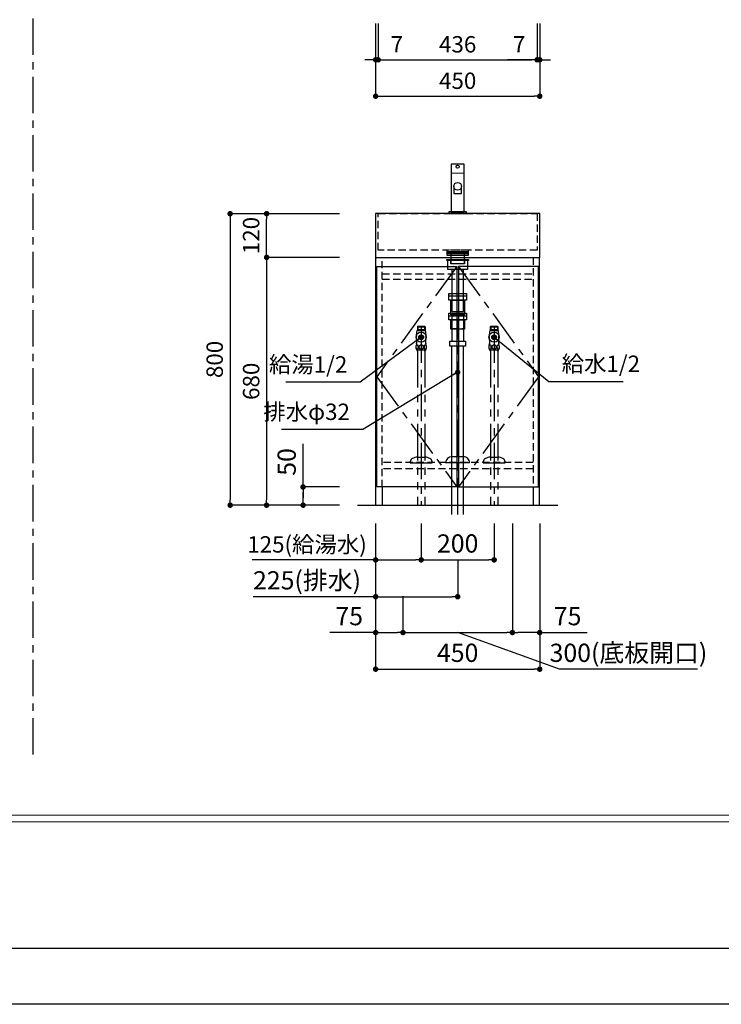
# Model space of a CAD drawing. Extents: x -59929 to 7275, y 35614 to 148211.
# Drawn here: x -56185 to -54261, y 142823 to 145525 of the extents above; entities that cross this region are included whole.
import ezdxf

# ---------------------------------------------------------------- set-up
doc = ezdxf.new("R2010")
doc.units = 0
doc.header["$LTSCALE"] = 80
doc.header["$MEASUREMENT"] = 0
doc.header["$PDSIZE"] = -5
for name, pattern in [('CENTER', [2, 1.25, -0.25, 0.25, -0.25]), ('HIDDEN', [0.375, 0.25, -0.125]), ('PHANTOM', [2.5, 1.25, -0.25, 0.25, -0.25, 0.25, -0.25])]:
    doc.linetypes.add(name, pattern=pattern)
doc.layers.get('0').update_dxf_attribs({"linetype": 'CONTINUOUS'})
doc.layers.get('Defpoints').update_dxf_attribs({"linetype": 'CONTINUOUS'})
doc.layers.add('1', color=7, linetype='CONTINUOUS', lineweight=25)
doc.layers.add('4給水', color=7, linetype='CONTINUOUS', lineweight=15)
doc.layers.add('2HOJOSEN', color=21, linetype='CONTINUOUS', plot=False)
doc.layers.add('図枠', color=7, linetype='CONTINUOUS')
doc.layers.add('壁', color=4, linetype='CONTINUOUS')
doc.styles.get("Standard").update_dxf_attribs({"font": 'txt.shx', "bigfont": 'extfont.shx'})
doc.styles.add('TATENAGA', font='txt.shx', dxfattribs={"width": 0.8, "bigfont": 'extfont'})
doc.dimstyles.new('DIMSHORT', dxfattribs={"dimtxt": 50, "dimasz": 15, "dimexe": 0, "dimexo": 0, "dimgap": 20, "dimtad": 1, "dimdsep": 46, "dimtxsty": 'TATENAGA', "dimblk1": 'DOT', "dimblk2": 'DOT', "dimsah": 1, "dimcen": 0.09, "dimadec": 0, "dimazin": 0, "dimtfac": 1, "dimtofl": 0, "dimtmove": 0, "dimatfit": 3, "dimldrblk": 'DOT', "dimfxl": 1, "dimtolj": 1, "dimtzin": 0, "dimarcsym": 0})
doc.dimstyles.get("Standard").update_dxf_attribs({"dimscale": 0, "dimtxt": 50, "dimasz": 15, "dimexe": 0, "dimexo": 0, "dimgap": 20, "dimtad": 1, "dimdsep": 46, "dimtxsty": 'Standard', "dimblk1": 'DOT', "dimblk2": 'DOT', "dimsah": 1, "dimcen": 0.09, "dimadec": 0, "dimazin": 0, "dimtfac": 1, "dimtmove": 0, "dimatfit": 3, "dimldrblk": 'DOT', "dimfxl": 1, "dimtolj": 1, "dimtzin": 0, "dimarcsym": 0})

# ---------------------------------------------------------------- blocks, each defined once
blk = doc.blocks.new('A$C13497')
at = {"layer": '1', "color": 3, "linetype": 'Continuous'}
for points in [[(0, 31.7), (0, 34), (57, 34), (57, 31.7)], [(0, 28.8), (0, 30.9), (57, 30.9), (57, 28.8)], [(0, 22.8), (0, 28.8), (57, 28.8), (57, 22.8)], [(10.5, 0), (10.5, 31.7), (46.5, 31.7), (46.5, 0)]]:
    blk.add_lwpolyline(points, close=True, dxfattribs=at)
blk = doc.blocks.new('A$C22945')
at = {"layer": '1', "color": 3, "linetype": 'Continuous'}
for p, q in [((0, 138), (48, 138)), ((0, 83.8), (48, 83.8)), ((8.2, 83.8), (8.2, 14)), ((39.8, 83.8), (39.8, 14))]:
    blk.add_line(p, q, dxfattribs=at)
at = {"layer": '1', "color": 3, "linetype": 'HIDDEN'}
blk.add_line((5.5, 48.8), (42.5, 48.8), dxfattribs=at)
at = {"layer": '1', "color": 3, "linetype": 'Continuous'}
for points in [[(0, 126.8), (0, 145), (48, 145), (48, 126.8)], [(5.5, 86.8), (5.5, 126.8), (42.5, 126.8), (42.5, 86.8)], [(0, 72.6), (0, 90.8), (48, 90.8), (48, 72.6)], [(8.2, 83.8), (5.5, 86.8), (42.5, 86.8), (39.8, 83.8)], [(5.5, 46.6), (5.5, 72.6), (42.5, 72.6), (42.5, 46.6)], [(2.2, 0), (2.2, 14), (45.8, 14), (45.8, 0)]]:
    blk.add_lwpolyline(points, close=True, dxfattribs=at)
blk = doc.blocks.new('A$C8771')
at = {"layer": '1', "color": 3, "linetype": 'HIDDEN'}
blk.add_line((14.2, 50), (45.8, 50), dxfattribs=at)
at = {"layer": '1', "color": 3, "linetype": 'Continuous'}
for points in [[(0, 140.5), (0, 143.5), (60, 143.5), (60, 140.5)], [(3, 115.5), (3, 143.5), (57, 143.5), (57, 115.5)], [(14.2, 115.5), (14.2, 0), (45.8, 0), (45.8, 115.5)]]:
    blk.add_lwpolyline(points, close=True, dxfattribs=at)
at = {"layer": '1', "color": 3, "linetype": 'HIDDEN'}
blk.add_lwpolyline([(11, 131), (11, 143.5), (49, 143.5), (49, 131)], close=True, dxfattribs=at)
blk = doc.blocks.new('A$C21507')
at = {"layer": '1', "color": 3, "linetype": 'CENTER'}
blk.add_line((33, 0), (33, 537.5), dxfattribs=at)
at = {"layer": '1', "color": 3, "linetype": 'Continuous'}
for p, q in [((17.2, 0), (17.2, 461.9)), ((48.8, 0), (48.8, 461.9)), ((65.5, 142), (0, 142)), ((48.8, 158.5), (16.7, 158.5))]:
    blk.add_line(p, q, dxfattribs=at)
for centre, major_axis, start_param, end_param in [((16.7, 142), (-16.8, 0), 4.712389, 6.283185), ((48.8, 142), (16.8, 0), 6.283185, 7.853982)]:
    blk.add_ellipse(centre, major_axis=major_axis, ratio=0.985074, start_param=start_param, end_param=end_param, dxfattribs=at)
at = {"layer": '1', "color": 0, "linetype": 'Continuous'}
for name, p in [('A$C8771', (3, 556.9)), ('A$C22945', (9, 461.9))]:
    blk.add_blockref(name, p, dxfattribs=at)
blk = doc.blocks.new('DOT')
at = {"layer": '1', "color": 0, "linetype": 'ByBlock'}
blk.add_line((-0.5, 0), (-1, 0), dxfattribs=at)
at = {"layer": '1', "color": 0, "linetype": 'ByBlock', "const_width": 0.5}
blk.add_lwpolyline([(-0.25, 0, 1), (0.25, 0, 1)], format="xyb", close=True, dxfattribs=at)
blk = doc.blocks.new('*D26982')
at = {"layer": '1', "color": 0, "linetype": 'Continuous', "lineweight": -2}
for p, q in [((-55209, 145514.5), (-55209, 145314.5)), ((-54759, 145514.5), (-54759, 145314.5)), ((-55194, 145314.5), (-54774, 145314.5))]:
    blk.add_line(p, q, dxfattribs=at)
at = {"layer": 'Defpoints', "color": 0}
for p in [(-55209, 145514.5), (-54759, 145514.5), (-54759, 145314.5)]:
    blk.add_point(p, dxfattribs=at)
at = {"layer": '1', "color": 0, "lineweight": -2, "xscale": 15, "yscale": 15, "zscale": 15, "rotation": 180}
blk.add_blockref('DOT', (-55209, 145314.5), dxfattribs=at)
at = {"layer": '1', "color": 0, "lineweight": -2, "xscale": 15, "yscale": 15, "zscale": 15}
blk.add_blockref('DOT', (-54759, 145314.5), dxfattribs=at)
at = {"layer": '1', "color": 0, "linetype": 'Continuous', "insert": (-54984, 145357), "char_height": 45, "attachment_point": 5, "style": 'TATENAGA'}
blk.add_mtext('\\A1;450', dxfattribs=at)
blk = doc.blocks.new('_DOT')
at = {"color": 0, "linetype": 'ByBlock'}
blk.add_line((-0.5, 0), (-1, 0), dxfattribs=at)
at = {"color": 0, "linetype": 'ByBlock', "const_width": 0.5}
blk.add_lwpolyline([(-0.25, 0, 1), (0.25, 0, 1)], format="xyb", close=True, dxfattribs=at)
blk = doc.blocks.new('*D26983')
at = {"layer": '1', "color": 0, "linetype": 'Continuous', "lineweight": -2}
for p, q in [((-54766, 145514.5), (-54766, 145414.5)), ((-54759, 145514.5), (-54759, 145414.5)), ((-54766, 145414.5), (-54847.4, 145414.5)), ((-54781, 145414.5), (-54796, 145414.5)), ((-54759, 145414.5), (-54766, 145414.5)), ((-54744, 145414.5), (-54729, 145414.5))]:
    blk.add_line(p, q, dxfattribs=at)
at = {"layer": 'Defpoints', "color": 0}
for p in [(-54766, 145514.5), (-54759, 145514.5), (-54766, 145414.5)]:
    blk.add_point(p, dxfattribs=at)
at = {"layer": '1', "color": 0, "lineweight": -2, "xscale": 15, "yscale": 15, "zscale": 15}
blk.add_blockref('DOT', (-54766, 145414.5), dxfattribs=at)
at = {"layer": '1', "color": 0, "lineweight": -2, "xscale": 15, "yscale": 15, "zscale": 15, "rotation": 180}
blk.add_blockref('DOT', (-54759, 145414.5), dxfattribs=at)
at = {"layer": '1', "color": 0, "linetype": 'Continuous', "insert": (-54815.4, 145457), "char_height": 45, "attachment_point": 5, "style": 'TATENAGA'}
blk.add_mtext('\\A1;7', dxfattribs=at)
blk = doc.blocks.new('*D26984')
at = {"layer": '1', "color": 0, "linetype": 'Continuous', "lineweight": -2}
for p, q in [((-55202, 145514.5), (-55202, 145414.5)), ((-54766, 145514.5), (-54766, 145414.5)), ((-55187, 145414.5), (-54781, 145414.5))]:
    blk.add_line(p, q, dxfattribs=at)
at = {"layer": 'Defpoints', "color": 0}
for p in [(-55202, 145514.5), (-54766, 145514.5), (-54766, 145414.5)]:
    blk.add_point(p, dxfattribs=at)
at = {"layer": '1', "color": 0, "lineweight": -2, "xscale": 15, "yscale": 15, "zscale": 15, "rotation": 180}
blk.add_blockref('DOT', (-55202, 145414.5), dxfattribs=at)
at = {"layer": '1', "color": 0, "lineweight": -2, "xscale": 15, "yscale": 15, "zscale": 15}
blk.add_blockref('DOT', (-54766, 145414.5), dxfattribs=at)
at = {"layer": '1', "color": 0, "linetype": 'Continuous', "insert": (-54984, 145457), "char_height": 45, "attachment_point": 5, "style": 'TATENAGA'}
blk.add_mtext('\\A1;436', dxfattribs=at)
blk = doc.blocks.new('*D26992')
at = {"layer": '1', "color": 0, "linetype": 'Continuous', "lineweight": -2}
for p, q in [((-55209, 145514.5), (-55209, 145414.5)), ((-55202, 145514.5), (-55202, 145414.5)), ((-55224, 145414.5), (-55239, 145414.5)), ((-55209, 145414.5), (-55202, 145414.5)), ((-55202, 145414.5), (-55118.6, 145414.5)), ((-55187, 145414.5), (-55172, 145414.5))]:
    blk.add_line(p, q, dxfattribs=at)
at = {"layer": 'Defpoints', "color": 0}
for p in [(-55209, 145514.5), (-55202, 145514.5), (-55202, 145414.5)]:
    blk.add_point(p, dxfattribs=at)
at = {"layer": '1', "color": 0, "lineweight": -2, "xscale": 15, "yscale": 15, "zscale": 15}
blk.add_blockref('DOT', (-55209, 145414.5), dxfattribs=at)
at = {"layer": '1', "color": 0, "lineweight": -2, "xscale": 15, "yscale": 15, "zscale": 15, "rotation": 180}
blk.add_blockref('DOT', (-55202, 145414.5), dxfattribs=at)
at = {"layer": '1', "color": 0, "linetype": 'Continuous', "insert": (-55150.6, 145457), "char_height": 45, "attachment_point": 5, "style": 'TATENAGA'}
blk.add_mtext('\\A1;7', dxfattribs=at)
blk = doc.blocks.new('*D26993')
at = {"layer": '1', "color": 0, "linetype": 'Continuous', "lineweight": -2}
for p, q in [((-55308, 144992.2), (-55508, 144992.2)), ((-55508, 144887.2), (-55508, 144977.2)), ((-55308, 144872.2), (-55508, 144872.2))]:
    blk.add_line(p, q, dxfattribs=at)
at = {"layer": 'Defpoints', "color": 0}
for p in [(-55508, 144992.2), (-55308, 144992.2), (-55308, 144872.2)]:
    blk.add_point(p, dxfattribs=at)
at = {"layer": '1', "color": 0, "lineweight": -2, "xscale": 15, "yscale": 15, "zscale": 15}
for p, rotation in [((-55508, 144992.2), 90), ((-55508, 144872.2), 270)]:
    blk.add_blockref('DOT', p, dxfattribs=dict(at, rotation=rotation))
at = {"layer": '1', "color": 0, "linetype": 'Continuous', "insert": (-55550.5, 144932.2), "char_height": 45, "attachment_point": 5, "rotation": 90, "style": 'TATENAGA'}
blk.add_mtext('\\A1;120', dxfattribs=at)
blk = doc.blocks.new('*D26994')
at = {"layer": '1', "color": 0, "linetype": 'Continuous', "lineweight": -2}
for p, q in [((-55308, 144872.2), (-55508, 144872.2)), ((-55508, 144857.2), (-55508, 144207.2)), ((-55308, 144192.2), (-55508, 144192.2))]:
    blk.add_line(p, q, dxfattribs=at)
at = {"layer": 'Defpoints', "color": 0}
for p in [(-55308, 144872.2), (-55508, 144192.2), (-55308, 144192.2)]:
    blk.add_point(p, dxfattribs=at)
at = {"layer": '1', "color": 0, "lineweight": -2, "xscale": 15, "yscale": 15, "zscale": 15}
for p, rotation in [((-55508, 144872.2), 90), ((-55508, 144192.2), 270)]:
    blk.add_blockref('DOT', p, dxfattribs=dict(at, rotation=rotation))
at = {"layer": '1', "color": 0, "linetype": 'Continuous', "insert": (-55550.5, 144532.2), "char_height": 45, "attachment_point": 5, "rotation": 90, "style": 'TATENAGA'}
blk.add_mtext('\\A1;680', dxfattribs=at)
blk = doc.blocks.new('*D26995')
at = {"layer": '1', "color": 0, "linetype": 'Continuous', "lineweight": -2}
for p, q in [((-55308, 144992.2), (-55608, 144992.2)), ((-55608, 144977.2), (-55608, 144207.2)), ((-55308, 144192.2), (-55608, 144192.2))]:
    blk.add_line(p, q, dxfattribs=at)
at = {"layer": 'Defpoints', "color": 0}
for p in [(-55308, 144992.2), (-55608, 144192.2), (-55308, 144192.2)]:
    blk.add_point(p, dxfattribs=at)
at = {"layer": '1', "color": 0, "lineweight": -2, "xscale": 15, "yscale": 15, "zscale": 15}
for p, rotation in [((-55608, 144992.2), 90), ((-55608, 144192.2), 270)]:
    blk.add_blockref('DOT', p, dxfattribs=dict(at, rotation=rotation))
at = {"layer": '1', "color": 0, "linetype": 'Continuous', "insert": (-55650.5, 144592.2), "char_height": 45, "attachment_point": 5, "rotation": 90, "style": 'TATENAGA'}
blk.add_mtext('\\A1;800', dxfattribs=at)
blk = doc.blocks.new('*D26996')
at = {"layer": '1', "color": 0, "linetype": 'Continuous', "lineweight": -2}
for p, q in [((-55209, 144142.2), (-55209, 143941.1)), ((-54984, 144042.2), (-54984, 143941.1)), ((-55209, 143941.1), (-55545.2, 143941.1)), ((-55194, 143941.1), (-54999, 143941.1))]:
    blk.add_line(p, q, dxfattribs=at)
at = {"layer": 'Defpoints', "color": 0}
for p in [(-55209, 144142.2), (-54984, 144042.2), (-54984, 143941.1)]:
    blk.add_point(p, dxfattribs=at)
at = {"layer": '1', "color": 0, "lineweight": -2, "xscale": 15, "yscale": 15, "zscale": 15, "rotation": 180}
blk.add_blockref('DOT', (-55209, 143941.1), dxfattribs=at)
at = {"layer": '1', "color": 0, "lineweight": -2, "xscale": 15, "yscale": 15, "zscale": 15}
blk.add_blockref('DOT', (-54984, 143941.1), dxfattribs=at)
at = {"layer": '1', "color": 0, "linetype": 'Continuous', "insert": (-55397.2, 143986.1), "char_height": 50, "attachment_point": 5, "style": 'TATENAGA'}
blk.add_mtext('\\A1;225(排水)', dxfattribs=at)
blk = doc.blocks.new('*D26997')
at = {"layer": '1', "color": 0, "linetype": 'Continuous', "lineweight": -2}
for p, q in [((-55209, 144142.2), (-55209, 144042.2)), ((-55084, 144142.2), (-55084, 144042.2)), ((-55209, 144042.2), (-55548, 144042.2)), ((-55194, 144042.2), (-55099, 144042.2))]:
    blk.add_line(p, q, dxfattribs=at)
at = {"layer": 'Defpoints', "color": 0}
for p in [(-55209, 144142.2), (-55084, 144142.2), (-55084, 144042.2)]:
    blk.add_point(p, dxfattribs=at)
at = {"layer": '1', "color": 0, "lineweight": -2, "xscale": 15, "yscale": 15, "zscale": 15, "rotation": 180}
blk.add_blockref('DOT', (-55209, 144042.2), dxfattribs=at)
at = {"layer": '1', "color": 0, "lineweight": -2, "xscale": 15, "yscale": 15, "zscale": 15}
blk.add_blockref('DOT', (-55084, 144042.2), dxfattribs=at)
at = {"layer": '1', "color": 0, "linetype": 'Continuous', "insert": (-55397.2, 144084.7), "char_height": 45, "attachment_point": 5, "style": 'TATENAGA'}
blk.add_mtext('\\A1;125(給湯水)', dxfattribs=at)
blk = doc.blocks.new('A$C4700')
at = {"layer": '1', "color": 0, "linetype": 'Continuous'}
blk.add_lwpolyline([(13.5, 75), (13.5, 55.1), (34.5, 55.1), (34.5, 75)], dxfattribs=at)
blk.add_lwpolyline([(48, 0), (48, 5), (0, 5), (0, 0)], close=True, dxfattribs=at)
for centre, radius in [((24, 129), 4), ((24, 75), 10.5)]:
    blk.add_circle(centre, radius, dxfattribs=at)
at = {"layer": '4給水', "color": 7, "linetype": 'Continuous', "lineweight": 15}
blk.add_line((6.5, 111), (41.5, 111), dxfattribs=at)
at = {"layer": '4給水', "color": 7, "linetype": 'Continuous', "lineweight": 30, "flags": 128}
blk.add_lwpolyline([(41.5, 136), (6.5, 136), (6.5, 5), (41.5, 5)], close=True, dxfattribs=at)
blk = doc.blocks.new('*D26998')
at = {"layer": '1', "color": 0, "linetype": 'Continuous', "lineweight": -2}
for p, q in [((-55209, 144142.2), (-55209, 143742.2)), ((-54759, 144142.2), (-54759, 143742.2)), ((-55194, 143742.2), (-54774, 143742.2))]:
    blk.add_line(p, q, dxfattribs=at)
at = {"layer": 'Defpoints', "color": 0}
for p in [(-55209, 144142.2), (-54759, 144142.2), (-54759, 143742.2)]:
    blk.add_point(p, dxfattribs=at)
at = {"layer": '1', "color": 0, "lineweight": -2, "xscale": 15, "yscale": 15, "zscale": 15, "rotation": 180}
blk.add_blockref('DOT', (-55209, 143742.2), dxfattribs=at)
at = {"layer": '1', "color": 0, "lineweight": -2, "xscale": 15, "yscale": 15, "zscale": 15}
blk.add_blockref('DOT', (-54759, 143742.2), dxfattribs=at)
at = {"layer": '1', "color": 0, "linetype": 'Continuous', "insert": (-54984, 143787.2), "char_height": 50, "attachment_point": 5, "style": 'TATENAGA'}
blk.add_mtext('\\A1;450', dxfattribs=at)
blk = doc.blocks.new('*D26999')
at = {"layer": '1', "color": 0, "linetype": 'Continuous', "lineweight": -2}
for p, q in [((-55084, 144142.2), (-55084, 144042.2)), ((-54884, 144142.2), (-54884, 144042.2)), ((-55069, 144042.2), (-54899, 144042.2))]:
    blk.add_line(p, q, dxfattribs=at)
at = {"layer": 'Defpoints', "color": 0}
for p in [(-55084, 144142.2), (-54884, 144142.2), (-54884, 144042.2)]:
    blk.add_point(p, dxfattribs=at)
at = {"layer": '1', "color": 0, "lineweight": -2, "xscale": 15, "yscale": 15, "zscale": 15, "rotation": 180}
blk.add_blockref('DOT', (-55084, 144042.2), dxfattribs=at)
at = {"layer": '1', "color": 0, "lineweight": -2, "xscale": 15, "yscale": 15, "zscale": 15}
blk.add_blockref('DOT', (-54884, 144042.2), dxfattribs=at)
at = {"layer": '1', "color": 0, "linetype": 'Continuous', "insert": (-54984, 144087.2), "char_height": 50, "attachment_point": 5, "style": 'TATENAGA'}
blk.add_mtext('\\A1;200', dxfattribs=at)
blk = doc.blocks.new('*D27000')
at = {"layer": '1', "color": 0, "linetype": 'Continuous', "lineweight": -2}
for p, q in [((-55408, 144242.2), (-55408, 144360.9)), ((-55308, 144242.2), (-55408, 144242.2)), ((-55408, 144207.2), (-55408, 144227.2)), ((-55408, 144227.2), (-55408, 144212.2)), ((-55308, 144192.2), (-55408, 144192.2))]:
    blk.add_line(p, q, dxfattribs=at)
at = {"layer": 'Defpoints', "color": 0}
for p in [(-55408, 144242.2), (-55308, 144242.2), (-55308, 144192.2)]:
    blk.add_point(p, dxfattribs=at)
at = {"layer": '1', "color": 0, "lineweight": -2, "xscale": 15, "yscale": 15, "zscale": 15}
for p, rotation in [((-55408, 144242.2), 90), ((-55408, 144192.2), 270)]:
    blk.add_blockref('DOT', p, dxfattribs=dict(at, rotation=rotation))
at = {"layer": '1', "color": 0, "linetype": 'Continuous', "insert": (-55453, 144310.9), "char_height": 50, "attachment_point": 5, "rotation": 90, "style": 'TATENAGA'}
blk.add_mtext('\\A1;50', dxfattribs=at)
blk = doc.blocks.new('A$C20821')
at = {"layer": '1', "linetype": 'Continuous'}
for p, q in [((0, 0), (0, 680)), ((0, 680), (448, 680)), ((448, 680), (448, 0)), ((17, 50), (17, 0)), ((431, 50), (431, 0)), ((0, 0), (448, 0))]:
    blk.add_line(p, q, dxfattribs=at)
at = {"layer": '1', "linetype": 'HIDDEN'}
for p, q in [((17, 50), (17, 680)), ((431, 680), (431, 50)), ((17, 635), (431, 635)), ((17, 620), (431, 620)), ((431, 117), (17, 117)), ((431, 100), (17, 100))]:
    blk.add_line(p, q, dxfattribs=at)
at = {"layer": '1', "linetype": 'Continuous'}
for points in [[(2, 50), (2, 655), (222, 655), (222, 50)], [(446, 50), (446, 655), (226, 655), (226, 50)]]:
    blk.add_lwpolyline(points, close=True, dxfattribs=at)
at = {"layer": '1', "linetype": 'CENTER'}
for points in [[(222, 655), (2, 352.5), (222, 50)], [(226, 655), (446, 352.5), (226, 50)]]:
    blk.add_lwpolyline(points, dxfattribs=at)
blk = doc.blocks.new('*D27008')
at = {"layer": '1', "color": 0, "linetype": 'Continuous', "lineweight": -2}
for p, q in [((-55209, 144142.2), (-55209, 143842.8)), ((-55134, 143942.2), (-55134, 143842.8)), ((-55209, 143842.8), (-55334.9, 143842.8)), ((-55194, 143842.8), (-55149, 143842.8))]:
    blk.add_line(p, q, dxfattribs=at)
at = {"layer": 'Defpoints', "color": 0}
for p in [(-55209, 144142.2), (-55134, 143942.2), (-55134, 143842.8)]:
    blk.add_point(p, dxfattribs=at)
at = {"layer": '1', "color": 0, "lineweight": -2, "xscale": 15, "yscale": 15, "zscale": 15, "rotation": 180}
blk.add_blockref('DOT', (-55209, 143842.8), dxfattribs=at)
at = {"layer": '1', "color": 0, "lineweight": -2, "xscale": 15, "yscale": 15, "zscale": 15}
blk.add_blockref('DOT', (-55134, 143842.8), dxfattribs=at)
at = {"layer": '1', "color": 0, "linetype": 'Continuous', "insert": (-55281.5, 143887.8), "char_height": 50, "attachment_point": 5, "style": 'TATENAGA'}
blk.add_mtext('\\A1;75', dxfattribs=at)
blk = doc.blocks.new('*D27009')
at = {"layer": '1', "color": 0, "linetype": 'Continuous', "lineweight": -2}
for p, q in [((-54834, 144142.2), (-54834, 143842.8)), ((-55134, 143942.2), (-55134, 143842.8)), ((-55119, 143842.8), (-54849, 143842.8)), ((-54704.9, 143742.2), (-54984, 143842.8)), ((-54326.3, 143742.2), (-54704.9, 143742.2))]:
    blk.add_line(p, q, dxfattribs=at)
at = {"layer": 'Defpoints', "color": 0}
for p in [(-54834, 144142.2), (-55134, 143942.2), (-54834, 143842.8)]:
    blk.add_point(p, dxfattribs=at)
at = {"layer": '1', "color": 0, "lineweight": -2, "xscale": 15, "yscale": 15, "zscale": 15, "rotation": 180}
blk.add_blockref('DOT', (-55134, 143842.8), dxfattribs=at)
at = {"layer": '1', "color": 0, "lineweight": -2, "xscale": 15, "yscale": 15, "zscale": 15}
blk.add_blockref('DOT', (-54834, 143842.8), dxfattribs=at)
at = {"layer": '1', "color": 0, "linetype": 'Continuous', "insert": (-54515.6, 143787.2), "char_height": 50, "attachment_point": 5, "style": 'TATENAGA'}
blk.add_mtext('\\A1;300(底板開口)', dxfattribs=at)
blk = doc.blocks.new('*D27010')
at = {"layer": '1', "color": 0, "linetype": 'Continuous', "lineweight": -2}
for p, q in [((-54834, 144142.2), (-54834, 143842.8)), ((-54759, 144142.2), (-54759, 143842.8)), ((-54774, 143842.8), (-54819, 143842.8)), ((-54759, 143842.8), (-54629.2, 143842.8))]:
    blk.add_line(p, q, dxfattribs=at)
at = {"layer": 'Defpoints', "color": 0}
for p in [(-54834, 144142.2), (-54759, 144142.2), (-54834, 143842.8)]:
    blk.add_point(p, dxfattribs=at)
at = {"layer": '1', "color": 0, "lineweight": -2, "xscale": 15, "yscale": 15, "zscale": 15, "rotation": 180}
blk.add_blockref('DOT', (-54834, 143842.8), dxfattribs=at)
at = {"layer": '1', "color": 0, "lineweight": -2, "xscale": 15, "yscale": 15, "zscale": 15}
blk.add_blockref('DOT', (-54759, 143842.8), dxfattribs=at)
at = {"layer": '1', "color": 0, "linetype": 'Continuous', "insert": (-54682.5, 143887.8), "char_height": 50, "attachment_point": 5, "style": 'TATENAGA'}
blk.add_mtext('\\A1;75', dxfattribs=at)
blk = doc.blocks.new('A$C8804')
at = {"layer": '1', "color": 3, "linetype": 'Continuous'}
for p, q in [((20.7, 490), (19.5, 488.8)), ((19.5, 488.8), (19.5, 478)), ((19.5, 488.8), (40.5, 488.8)), ((20.7, 490), (20.7, 480)), ((20.7, 490), (39.3, 490)), ((39.3, 490), (40.5, 488.8)), ((39.3, 490), (39.3, 480)), ((40.5, 488.8), (40.5, 478)), ((18.8, 478), (41.1, 478)), ((20.7, 480), (19.5, 478)), ((40.5, 480), (19.5, 480)), ((39.3, 480), (40.5, 478)), ((16.8, 425), (43.2, 425)), ((19.7, 422), (21, 424.1)), ((19.8, 425), (19.7, 422)), ((40.2, 424.1), (19.8, 424.1)), ((21, 425), (21, 424.1)), ((39, 425), (39, 424.1)), ((40.2, 422), (39, 424.1)), ((40.2, 425), (40.2, 422)), ((0, 118), (0, 115)), ((0, 115), (60, 115)), ((19.3, 131), (30, 131)), ((30, 131), (40.8, 131)), ((60, 118), (60, 115))]:
    blk.add_line(p, q, dxfattribs=at)
at = {"layer": '1', "color": 3, "linetype": 'CENTER'}
blk.add_line((30, 490), (30, 0), dxfattribs=at)
at = {"layer": '1', "color": 3, "linetype": 'PHANTOM'}
for p, q in [((19.7, 422), (19.7, 0)), ((40.2, 422), (40.2, 0))]:
    blk.add_line(p, q, dxfattribs=at)
at = {"layer": '1', "color": 3, "linetype": 'Continuous'}
for radius in [14, 6.5]:
    blk.add_circle((29.9, 460), radius, dxfattribs=at)
for centre, radius, start, end in [((36.5, 460), 20, 169.6713, 190.3287), ((-130.3, 490.4), 149.6, 349.6713, 355.2373), ((190.1, 490.4), 149.6, 184.7627, 190.3287), ((23.3, 460), 20, 349.6713, 10.3287), ((35.5, 433), 20.1, 154.8, 203.4866), ((-130.3, 429.6), 149.6, 6.8452, 10.3287), ((8.3, 446.2), 10, 333.9009, 6.8452), ((51.5, 446.2), 10, 173.1548, 206.0991), ((190.1, 429.6), 149.6, 169.6713, 173.1548), ((24.5, 433), 20.1, 336.5134, 26.0991), ((10, 118), 10, 114.1909, 180), ((25, 86.4), 45, 97.3101, 115.3331), ((35, 86.4), 45, 64.6668, 82.6898), ((50, 118), 10, 360, 65.809)]:
    blk.add_arc(centre, radius, start, end, dxfattribs=at)
for points, start_tangent, end_tangent in [([(18.7, 426.6), (18.9, 426.6), (19.2, 426.7), (19.4, 426.8), (19.6, 426.9), (19.8, 427.1), (20, 427.3), (20.1, 427.6), (20.4, 428), (20.6, 428.4), (20.7, 428.8), (20.9, 429.3), (21, 429.9), (21.2, 430.5), (21.3, 431.1), (21.3, 431.7), (21.4, 432.3), (21.4, 433), (21.4, 433.6), (21.3, 434.3), (21.2, 435), (21.1, 435.8), (21, 436.3), (20.8, 436.9), (20.7, 437.4), (20.5, 437.8), (20.3, 438.2), (20.1, 438.5), (19.8, 438.8), (19.6, 439), (19.4, 439.2), (19.1, 439.3), (18.8, 439.4), (18.6, 439.4), (18.4, 439.3), (18.2, 439.2), (17.9, 439.1), (17.7, 438.9), (17.4, 438.6), (17.2, 438.2), (17, 437.8), (16.8, 437.3), (16.6, 436.8), (16.5, 436.2), (16.3, 435.6), (16.2, 435), (16.2, 434.4), (16.1, 433.8), (16.1, 433.2), (16.1, 432.6), (16.1, 432), (16.2, 431.4), (16.3, 430.9), (16.4, 430.2), (16.5, 429.6), (16.7, 429.1), (16.8, 428.6), (17, 428.2), (17.2, 427.8), (17.4, 427.5), (17.6, 427.2), (17.9, 427), (18.1, 426.8), (18.3, 426.7), (18.6, 426.6), (18.7, 426.6)], (1, 0.000985), (1, 0.000985)), ([(30, 426.6), (30.4, 426.6), (30.8, 426.7), (31.2, 426.8), (31.6, 426.9), (32, 427.1), (32.4, 427.3), (32.8, 427.6), (33.2, 428), (33.6, 428.4), (34, 428.8), (34.3, 429.3), (34.6, 429.9), (34.9, 430.5), (35, 431.1), (35.2, 431.7), (35.2, 432.3), (35.3, 433), (35.3, 433.6), (35.2, 434.3), (35, 435), (34.8, 435.8), (34.5, 436.3), (34.2, 436.9), (33.8, 437.4), (33.5, 437.8), (33.1, 438.2), (32.7, 438.5), (32.2, 438.8), (31.7, 439), (31.2, 439.2), (30.7, 439.3), (30.2, 439.4), (29.6, 439.4), (29.3, 439.3), (28.8, 439.2), (28.4, 439.1), (27.9, 438.9), (27.4, 438.6), (26.9, 438.2), (26.5, 437.8), (26.1, 437.3), (25.8, 436.8), (25.5, 436.2), (25.2, 435.6), (25, 435), (24.9, 434.4), (24.8, 433.8), (24.7, 433.2), (24.7, 432.6), (24.8, 432), (24.9, 431.4), (25, 430.9), (25.2, 430.2), (25.5, 429.6), (25.9, 429.1), (26.2, 428.6), (26.6, 428.2), (27, 427.8), (27.4, 427.5), (27.8, 427.2), (28.2, 427), (28.7, 426.8), (29.1, 426.7), (29.6, 426.6), (30, 426.6)], (1, 0.00045), (1, 0.00045)), ([(41.3, 426.6), (41.5, 426.6), (41.7, 426.7), (41.9, 426.8), (42.1, 426.9), (42.3, 427.1), (42.5, 427.3), (42.7, 427.6), (42.9, 428), (43.1, 428.4), (43.2, 428.8), (43.4, 429.3), (43.6, 429.9), (43.7, 430.5), (43.8, 431.1), (43.8, 431.7), (43.9, 432.3), (43.9, 433), (43.9, 433.6), (43.8, 434.3), (43.8, 435), (43.6, 435.8), (43.5, 436.3), (43.3, 436.9), (43.2, 437.4), (43, 437.8), (42.8, 438.2), (42.6, 438.5), (42.4, 438.8), (42.1, 439), (41.9, 439.2), (41.6, 439.3), (41.3, 439.4), (41.1, 439.4), (40.9, 439.3), (40.7, 439.2), (40.4, 439.1), (40.2, 438.9), (40, 438.6), (39.7, 438.2), (39.5, 437.8), (39.3, 437.3), (39.1, 436.8), (39, 436.2), (38.9, 435.6), (38.8, 435), (38.7, 434.4), (38.6, 433.8), (38.6, 433.2), (38.6, 432.6), (38.7, 432), (38.7, 431.4), (38.8, 430.9), (38.9, 430.2), (39, 429.6), (39.2, 429.1), (39.4, 428.6), (39.5, 428.2), (39.7, 427.8), (39.9, 427.5), (40.1, 427.2), (40.4, 427), (40.6, 426.8), (40.8, 426.7), (41.1, 426.6), (41.3, 426.6)], (1, 0.000985), (1, 0.000985))]:
    blk.add_spline(points, degree=3, dxfattribs=dict(at, start_tangent=start_tangent, end_tangent=end_tangent))

msp = doc.modelspace()

# ---------------------------------------------------------------- linework, layer by layer
at = {"layer": '1', "linetype": 'CENTER'}
msp.add_line((-56148.772, 143507.826), (-56148.772, 146788.079), dxfattribs=at)
at = {"layer": '1', "color": 6, "linetype": 'Continuous'}
msp.add_lwpolyline([(-55209.048, 144992.227), (-55209.048, 144872.227), (-54759.048, 144872.227), (-54759.048, 144992.227)], close=True, dxfattribs=at)
at = {"layer": '1', "color": 6, "linetype": 'HIDDEN'}
for points in [[(-55202.048, 144892.227), (-55202.048, 144992.227), (-54766.048, 144992.227), (-54766.048, 144892.227)], [(-55014.048, 144892.227), (-55014.048, 144885.227), (-54954.048, 144885.227), (-54954.048, 144892.227)]]:
    msp.add_lwpolyline(points, close=True, dxfattribs=at)
at = {"layer": '2HOJOSEN'}
msp.add_lwpolyline([(-59928.772, 142822.619), (-59928.772, 148168.619), (-52368.772, 148168.619), (-52368.772, 142822.619)], close=True, dxfattribs=at)
at = {"layer": '図枠', "color": 7, "linetype": 'Continuous', "lineweight": 13}
for p, q in [((-59809.38, 143341.246), (-52488.163, 143341.246)), ((-59809.38, 143322.989), (-52488.163, 143322.989))]:
    msp.add_line(p, q, dxfattribs=at)
at = {"layer": '図枠'}
msp.add_line((-52488.163, 142976.098), (-59572.034, 142976.098), dxfattribs=at)
at = {"layer": '図枠', "color": 7, "linetype": 'Continuous', "lineweight": 18, "flags": 128}
msp.add_lwpolyline([(-52488.163, 142976.098), (-59572.034, 142976.098, -0.41421356), (-59626.806, 143030.87), (-59626.806, 143158.672), (-59754.608, 143158.672, -0.41421356), (-59809.38, 143213.444), (-59809.38, 148015.141), (-52488.163, 148015.141)], format="xyb", close=True, dxfattribs=at)
at = {"layer": '壁', "linetype": 'Continuous'}
msp.add_line((-55259.048, 144192.227), (-54709.048, 144192.227), dxfattribs=at)

# ---------------------------------------------------------------- block references
at = {"layer": '1', "color": 0, "linetype": 'Continuous'}
msp.add_blockref('A$C4700', (-55008.048, 144992.227), dxfattribs=at)
at = {"layer": '1', "linetype": 'Continuous'}
for name, p in [('A$C13497', (-55012.548, 144854.327)), ('A$C20821', (-55208.048, 144192.227)), ('A$C21507', (-55016.998, 144166.474)), ('A$C8804', (-55114.048, 144193.227)), ('A$C8804', (-54914.048, 144193.227))]:
    msp.add_blockref(name, p, dxfattribs=at)

# ---------------------------------------------------------------- texts
at = {"color": 1, "char_height": 45, "style": 'TATENAGA'}
for s, insert, attachment_point in [('{給湯1/2}', (-55286.69, 144572.653), 6), ('{給水1/2}', (-54698.763, 144574.48), 4), ('{排水φ32}', (-55279.529, 144442.711), 6)]:
    msp.add_mtext(s, dxfattribs=dict(at, insert=insert, attachment_point=attachment_point))

# ---------------------------------------------------------------- dimensions: what is measured, and where the dimension line sits
at = {"layer": '1', "color": 0, "linetype": 'Continuous'}
for base, p1, p2, angle, picture, middle in [((-55202.048, 145414.508), (-55209.048, 145514.508), (-55202.048, 145514.508), 0, '*D26992', (-55150.615, 145414.508)), ((-54766.048, 145414.508), (-54759.048, 145514.508), (-54766.048, 145514.508), 180, '*D26983', (-54815.43, 145414.508)), ((-55507.982, 144992.227), (-55308.048, 144872.227), (-55308.048, 144992.227), 90, '*D26993', (-55507.982, 144932.227))]:
    dim = msp.add_linear_dim(base=base, p1=p1, p2=p2, angle=angle, dimstyle='Standard', override={"dimscale": 1, "dimtxt": 45, "dimzin": 12, "dimtxsty": 'TATENAGA', "dimblk": 'DOT', "dimblk1": 'DOT', "dimblk2": 'DOT', "dimtmove": 1, "dimtzin": 12}, dxfattribs=at)
    dim.commit()
    dim.dimension.update_dxf_attribs({"geometry": picture, "text_midpoint": middle, "dimtype": 160})
for base, p1, p2, picture, middle in [((-54759.048, 145314.508), (-55209.048, 145514.508), (-54759.048, 145514.508), '*D26982', (-54984.048, 145357.008)), ((-54766.048, 145414.508), (-55202.048, 145514.508), (-54766.048, 145514.508), '*D26984', (-54984.048, 145457.008))]:
    dim = msp.add_linear_dim(base=base, p1=p1, p2=p2, dimstyle='Standard', override={"dimscale": 1, "dimtxt": 45, "dimzin": 12, "dimtxsty": 'TATENAGA', "dimblk": 'DOT', "dimblk1": 'DOT', "dimblk2": 'DOT', "dimtmove": 1, "dimtzin": 12}, dxfattribs=at)
    dim.commit()
    dim.dimension.update_dxf_attribs({"geometry": picture, "text_midpoint": middle})
for base, p1, picture, middle in [((-55607.955, 144192.227), (-55308.048, 144992.227), '*D26995', (-55650.455, 144592.227)), ((-55507.982, 144192.227), (-55308.048, 144872.227), '*D26994', (-55550.482, 144532.227))]:
    dim = msp.add_linear_dim(base=base, p1=p1, p2=(-55308.048, 144192.227), angle=90, dimstyle='Standard', override={"dimscale": 1, "dimtxt": 45, "dimzin": 12, "dimtxsty": 'TATENAGA', "dimblk": 'DOT', "dimblk1": 'DOT', "dimblk2": 'DOT', "dimtmove": 1, "dimtzin": 12}, dxfattribs=at)
    dim.commit()
    dim.dimension.update_dxf_attribs({"geometry": picture, "text_midpoint": middle})
at = {"layer": '1', "linetype": 'Continuous'}
for base, p1, p2, angle, picture, middle in [((-55408.015, 144242.227), (-55308.048, 144192.227), (-55308.048, 144242.227), 90, '*D27000', (-55408.015, 144310.896)), ((-54834.048, 143842.789), (-54759.048, 144142.227), (-54834.048, 144142.227), 180, '*D27010', (-54682.547, 143842.789))]:
    dim = msp.add_linear_dim(base=base, p1=p1, p2=p2, angle=angle, dimstyle='Standard', override={"dimscale": 1, "dimzin": 12, "dimtxsty": 'TATENAGA', "dimblk": 'DOT', "dimblk1": 'DOT', "dimblk2": 'DOT', "dimtmove": 1, "dimtzin": 12}, dxfattribs=at)
    dim.commit()
    dim.dimension.update_dxf_attribs({"geometry": picture, "text_midpoint": middle, "dimtype": 160})
at = {"layer": '1', "color": 1, "linetype": 'Continuous'}
dim = msp.add_linear_dim(base=(-55084.048, 144042.227), p1=(-55209.048, 144142.227), p2=(-55084.048, 144142.227), angle=180, text='<>(給湯水)', dimstyle='Standard', override={"dimscale": 1, "dimtxt": 45, "dimzin": 12, "dimtxsty": 'TATENAGA', "dimblk": 'DOT', "dimblk1": 'DOT', "dimblk2": 'DOT', "dimtmove": 1, "dimtzin": 12}, dxfattribs=at)
dim.commit()
dim.dimension.update_dxf_attribs({"geometry": '*D26997', "text_midpoint": (-55397.168, 144042.227), "dimtype": 160})
dim = msp.add_linear_dim(base=(-54984.048, 143941.099), p1=(-55209.048, 144142.227), p2=(-54984.048, 144042.227), text='<>(排水)', dimstyle='Standard', override={"dimscale": 1, "dimzin": 12, "dimtxsty": 'TATENAGA', "dimblk": 'DOT', "dimblk1": 'DOT', "dimblk2": 'DOT', "dimtmove": 1, "dimtzin": 12}, dxfattribs=at)
dim.commit()
dim.dimension.update_dxf_attribs({"geometry": '*D26996', "text_midpoint": (-55397.168, 143944.849), "dimtype": 160})
at = {"layer": '1', "linetype": 'Continuous'}
dim = msp.add_linear_dim(base=(-55134.048, 143842.789), p1=(-55209.048, 144142.227), p2=(-55134.048, 143942.227), dimstyle='Standard', override={"dimscale": 1, "dimzin": 12, "dimtxsty": 'TATENAGA', "dimblk": 'DOT', "dimblk1": 'DOT', "dimblk2": 'DOT', "dimtmove": 1, "dimtzin": 12}, dxfattribs=at)
dim.commit()
dim.dimension.update_dxf_attribs({"geometry": '*D27008', "text_midpoint": (-55281.546, 143842.789), "dimtype": 160})
dim = msp.add_linear_dim(base=(-54759.048, 143742.227), p1=(-55209.048, 144142.227), p2=(-54759.048, 144142.227), dimstyle='Standard', override={"dimscale": 1, "dimzin": 12, "dimtxsty": 'TATENAGA', "dimblk": 'DOT', "dimblk1": 'DOT', "dimblk2": 'DOT', "dimtmove": 1, "dimtzin": 12}, dxfattribs=at)
dim.commit()
dim.dimension.update_dxf_attribs({"geometry": '*D26998', "text_midpoint": (-54984.048, 143787.227)})
dim = msp.add_linear_dim(base=(-54834.048, 143842.789), p1=(-55134.048, 143942.227), p2=(-54834.048, 144142.227), text='<>(底板開口)', dimstyle='Standard', override={"dimscale": 1, "dimzin": 12, "dimtxsty": 'TATENAGA', "dimblk": 'DOT', "dimblk1": 'DOT', "dimblk2": 'DOT', "dimtmove": 1, "dimtzin": 12}, dxfattribs=at)
dim.commit()
dim.dimension.update_dxf_attribs({"geometry": '*D27009', "text_midpoint": (-54684.917, 143742.227), "dimtype": 160})
at = {"layer": '1', "color": 1, "linetype": 'Continuous'}
dim = msp.add_linear_dim(base=(-54884.048, 144042.227), p1=(-55084.048, 144142.227), p2=(-54884.048, 144142.227), dimstyle='Standard', override={"dimscale": 1, "dimzin": 12, "dimtxsty": 'TATENAGA', "dimblk": 'DOT', "dimblk1": 'DOT', "dimblk2": 'DOT', "dimtmove": 1, "dimtzin": 12}, dxfattribs=at)
dim.commit()
dim.dimension.update_dxf_attribs({"geometry": '*D26999', "text_midpoint": (-54984.048, 144087.227)})

# ---------------------------------------------------------------- leaders
at = {"color": 1, "annotation_type": 0, "has_hookline": 1}
for points, hookline_direction, text_width in [([(-55084.133, 144653.227), (-55251.69, 144530.153), (-55266.69, 144530.153)], 1, 168.343), ([(-54884.133, 144653.227), (-54733.763, 144531.98), (-54718.763, 144531.98)], 0, 168.343), ([(-54984.048, 144556.908), (-55244.529, 144400.211), (-55259.529, 144400.211)], 1, 188.1)]:
    msp.add_leader(points, dimstyle='DIMSHORT', override={"dimtofl": 1, "dimldrblk": 'DOT'}, dxfattribs=dict(at, hookline_direction=hookline_direction, text_width=text_width))

doc.saveas('drawing.dxf')
